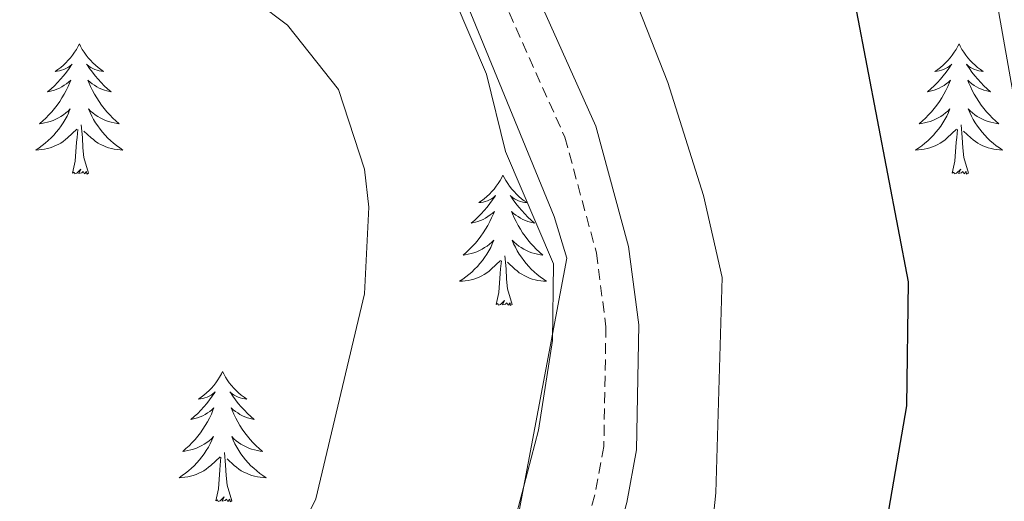
# Model space of a CAD drawing. Units: metres. Extents: x 637825 to 642339, y 4701642 to 4704701.
# Drawn here: x 640457 to 640547, y 4703746 to 4703790 of the extents above; entities that cross this region are included whole.
import ezdxf

# ---------------------------------------------------------------- set-up
doc = ezdxf.new("R2010")
doc.units = ezdxf.units.M
doc.header["$MEASUREMENT"] = 0
doc.linetypes.add('TRAZOSX2', pattern=[1.5, 1, -0.5])
for name, color, linetype, lineweight in [('Level 20', 19, 'Continuous', 0), ('Level 21', 19, 'Continuous', 0), ('Level 36', 19, 'Continuous', 40), ('Level 4', 36, 'Continuous', 30), ('Level 5', 39, 'TRAZOSX2', 0)]:
    doc.layers.add(name, color=color, linetype=linetype, lineweight=lineweight)

msp = doc.modelspace()

# ---------------------------------------------------------------- linework, layer by layer
at = {"layer": 'Level 20', "color": 19, "linetype": 'Continuous', "lineweight": 0, "ltscale": 0.5}
msp.add_polyline3d([(640391.25, 4704048.36, 800.36), (640415.83, 4704032.86, 795.69), (640429.75, 4704027.73, 792.07), (640450.95, 4704018, 788.56), (640452.79, 4703986.74, 782.14), (640455.63, 4703945.69, 771.74), (640457.91, 4703918, 766.48), (640460.12, 4703900.12, 763.68), (640460.84, 4703892.94, 762.86), (640462.57, 4703886.36, 761.93), (640473.81, 4703853.65, 760.18), (640497.21, 4703794.24, 760.06), (640506.31, 4703772.03, 759.59), (640507.47, 4703768.23, 759.59), (640500.69, 4703732.27, 759.24), (640496.93, 4703708.76, 759.36), (640495.42, 4703693.18, 759.36), (640496.05, 4703685.72, 759.24), (640498.97, 4703671.89, 758.42), (640504.24, 4703654.96, 756.55), (640505.39, 4703640.88, 753.98), (640508.7, 4703618.37, 751.3)], dxfattribs=at)
at = {"layer": 'Level 21', "color": 19, "linetype": 'Continuous', "lineweight": 0}
msp.add_polyline3d([(640511.58, 4703630.06, 751.76), (640510.88, 4703640.31, 752.35), (640510.79, 4703644.96, 753.04), (640511.11, 4703654.82, 755.56), (640510.55, 4703658.59, 756.27), (640505.99, 4703667.88, 756.48), (640503.6, 4703674.48, 757.33), (640502.77, 4703678.12, 757.75), (640502.19, 4703684.9, 758.37), (640502.66, 4703701.42, 758.33), (640504.17, 4703714.28, 758.52), (640512.94, 4703745.85, 758.33), (640513.85, 4703750.66, 758.18), (640514.04, 4703762.11, 757.82), (640513.12, 4703769.29, 757.71), (640510.11, 4703780.32, 757.71), (640499.42, 4703804.2, 757.94)], dxfattribs=at)
at = {"layer": 'Level 21', "color": 19, "linetype": 'TRAZOSX2', "lineweight": 0}
msp.add_polyline3d([(640496.66, 4703803.03, 757.94), (640507.28, 4703779.3, 757.71), (640510.17, 4703768.7, 757.71), (640511.04, 4703761.94, 757.82), (640510.85, 4703750.96, 758.18), (640510.02, 4703746.54, 758.33), (640501.22, 4703714.86, 758.52), (640499.66, 4703701.64, 758.33), (640499.19, 4703684.81, 758.37), (640499.8, 4703677.66, 757.75), (640500.72, 4703673.63, 757.33), (640503.22, 4703666.7, 756.48), (640507.65, 4703657.69, 756.27), (640508.1, 4703654.65, 755.56), (640507.79, 4703644.98, 753.04), (640507.88, 4703640.18, 752.35), (640508.59, 4703629.78, 751.76)], dxfattribs=at)
at = {"layer": 'Level 36', "color": 92, "linetype": 'Continuous', "lineweight": 0}
for points in [[(640462.85, 4703787.84), (640462.74, 4703787.62), (640462.59, 4703787.34), (640462.42, 4703787.08), (640462.23, 4703786.82), (640462.04, 4703786.57), (640461.83, 4703786.34), (640461.61, 4703786.11), (640461.39, 4703785.89), (640461.15, 4703785.69), (640460.89, 4703785.5), (640460.63, 4703785.32), (640460.83, 4703785.34), (640461.04, 4703785.38), (640461.23, 4703785.44), (640461.43, 4703785.51), (640461.62, 4703785.59), (640461.8, 4703785.69), (640461.97, 4703785.8), (640462.18, 4703785.99), (640462.14, 4703785.93), (640461.91, 4703785.58), (640461.67, 4703785.25), (640461.41, 4703784.92), (640461.14, 4703784.6), (640460.86, 4703784.3), (640460.57, 4703784.01), (640460.27, 4703783.72), (640459.95, 4703783.45), (640460.08, 4703783.48), (640460.32, 4703783.53), (640460.57, 4703783.61), (640460.8, 4703783.69), (640461.03, 4703783.8), (640461.25, 4703783.92), (640461.47, 4703784.05), (640461.68, 4703784.19), (640461.87, 4703784.35), (640462.06, 4703784.52), (640461.97, 4703784.3), (640461.82, 4703783.94), (640461.65, 4703783.58), (640461.46, 4703783.23), (640461.26, 4703782.89), (640461.05, 4703782.56), (640460.82, 4703782.24), (640460.58, 4703781.93), (640460.33, 4703781.63), (640460.07, 4703781.33), (640459.79, 4703781.05), (640459.51, 4703780.78), (640459.21, 4703780.52), (640459.41, 4703780.55), (640459.67, 4703780.6), (640459.94, 4703780.66), (640460.19, 4703780.74), (640460.45, 4703780.83), (640460.7, 4703780.94), (640460.94, 4703781.06), (640461.17, 4703781.2), (640461.4, 4703781.35), (640461.61, 4703781.52), (640461.82, 4703781.69), (640462.01, 4703781.88), (640461.87, 4703781.55)], [(640462.85, 4703787.84), (640462.96, 4703787.62), (640463.12, 4703787.34), (640463.29, 4703787.08), (640463.47, 4703786.82), (640463.66, 4703786.57), (640463.87, 4703786.34), (640464.09, 4703786.11), (640464.32, 4703785.89), (640464.56, 4703785.69), (640464.81, 4703785.5), (640465.07, 4703785.32), (640464.87, 4703785.34), (640464.67, 4703785.38), (640464.47, 4703785.44), (640464.27, 4703785.51), (640464.08, 4703785.59), (640463.9, 4703785.69), (640463.73, 4703785.8), (640463.52, 4703785.99), (640463.56, 4703785.93), (640463.79, 4703785.58), (640464.04, 4703785.25), (640464.29, 4703784.92), (640464.56, 4703784.6), (640464.84, 4703784.3), (640465.13, 4703784.01), (640465.44, 4703783.72), (640465.75, 4703783.45), (640465.63, 4703783.48), (640465.38, 4703783.53), (640465.14, 4703783.61), (640464.9, 4703783.69), (640464.67, 4703783.8), (640464.45, 4703783.92), (640464.23, 4703784.05), (640464.02, 4703784.19), (640463.83, 4703784.35), (640463.64, 4703784.52), (640463.73, 4703784.3), (640463.88, 4703783.94), (640464.05, 4703783.58), (640464.24, 4703783.23), (640464.44, 4703782.89), (640464.65, 4703782.56), (640464.88, 4703782.24), (640465.12, 4703781.93), (640465.37, 4703781.63), (640465.63, 4703781.33), (640465.91, 4703781.05), (640466.19, 4703780.78), (640466.49, 4703780.52), (640466.3, 4703780.55), (640466.03, 4703780.6), (640465.77, 4703780.66), (640465.51, 4703780.74), (640465.25, 4703780.83), (640465, 4703780.94), (640464.76, 4703781.06), (640464.53, 4703781.2), (640464.3, 4703781.35), (640464.09, 4703781.52), (640463.88, 4703781.69), (640463.69, 4703781.88), (640463.83, 4703781.55)], [(640543.36, 4703787.84), (640543.25, 4703787.62), (640543.09, 4703787.34), (640542.92, 4703787.08), (640542.74, 4703786.82), (640542.55, 4703786.57), (640542.34, 4703786.33), (640542.12, 4703786.11), (640541.89, 4703785.89), (640541.65, 4703785.69), (640541.4, 4703785.5), (640541.14, 4703785.32), (640541.34, 4703785.34), (640541.54, 4703785.38), (640541.74, 4703785.44), (640541.94, 4703785.5), (640542.13, 4703785.59), (640542.31, 4703785.69), (640542.48, 4703785.8), (640542.69, 4703785.99), (640542.64, 4703785.93), (640542.41, 4703785.58), (640542.17, 4703785.25), (640541.91, 4703784.92), (640541.65, 4703784.6), (640541.37, 4703784.3), (640541.07, 4703784), (640540.77, 4703783.72), (640540.46, 4703783.45), (640540.58, 4703783.47), (640540.83, 4703783.53), (640541.07, 4703783.6), (640541.31, 4703783.69), (640541.54, 4703783.8), (640541.76, 4703783.91), (640541.98, 4703784.04), (640542.18, 4703784.19), (640542.38, 4703784.35), (640542.57, 4703784.52), (640542.48, 4703784.3), (640542.32, 4703783.93), (640542.15, 4703783.58), (640541.97, 4703783.23), (640541.77, 4703782.89), (640541.56, 4703782.56), (640541.33, 4703782.24), (640541.09, 4703781.93), (640540.84, 4703781.62), (640540.57, 4703781.33), (640540.3, 4703781.05), (640540.01, 4703780.78), (640539.72, 4703780.52), (640539.91, 4703780.55), (640540.18, 4703780.6), (640540.44, 4703780.66), (640540.7, 4703780.74), (640540.96, 4703780.83), (640541.2, 4703780.94), (640541.45, 4703781.06), (640541.68, 4703781.2), (640541.9, 4703781.35), (640542.12, 4703781.52), (640542.33, 4703781.69), (640542.52, 4703781.88), (640542.38, 4703781.55)], [(640543.36, 4703787.84), (640543.47, 4703787.62), (640543.62, 4703787.34), (640543.79, 4703787.08), (640543.97, 4703786.82), (640544.17, 4703786.57), (640544.37, 4703786.33), (640544.59, 4703786.11), (640544.82, 4703785.89), (640545.06, 4703785.69), (640545.31, 4703785.5), (640545.57, 4703785.32), (640545.37, 4703785.34), (640545.17, 4703785.38), (640544.97, 4703785.44), (640544.78, 4703785.5), (640544.59, 4703785.59), (640544.41, 4703785.69), (640544.23, 4703785.8), (640544.03, 4703785.99), (640544.07, 4703785.93), (640544.3, 4703785.58), (640544.54, 4703785.25), (640544.8, 4703784.92), (640545.07, 4703784.6), (640545.35, 4703784.3), (640545.64, 4703784), (640545.94, 4703783.72), (640546.25, 4703783.45), (640546.13, 4703783.47), (640545.89, 4703783.53), (640545.64, 4703783.6), (640545.41, 4703783.69), (640545.18, 4703783.8), (640544.95, 4703783.91), (640544.74, 4703784.04), (640544.53, 4703784.19), (640544.33, 4703784.35), (640544.15, 4703784.52), (640544.23, 4703784.3), (640544.39, 4703783.93), (640544.56, 4703783.58), (640544.75, 4703783.23), (640544.95, 4703782.89), (640545.16, 4703782.56), (640545.39, 4703782.24), (640545.62, 4703781.93), (640545.87, 4703781.62), (640546.14, 4703781.33), (640546.41, 4703781.05), (640546.7, 4703780.78), (640547, 4703780.52), (640546.8, 4703780.55), (640546.53, 4703780.6), (640546.27, 4703780.66), (640546.01, 4703780.74), (640545.76, 4703780.83), (640545.51, 4703780.94), (640545.27, 4703781.06), (640545.03, 4703781.2), (640544.81, 4703781.35), (640544.59, 4703781.52), (640544.39, 4703781.69), (640544.19, 4703781.88), (640544.33, 4703781.55)], [(640461.873, 4703781.552), (640461.723, 4703781.232), (640461.553, 4703780.922), (640461.372, 4703780.612), (640461.172, 4703780.322), (640460.962, 4703780.032), (640460.742, 4703779.752), (640460.502, 4703779.483), (640460.262, 4703779.223), (640460.002, 4703778.983), (640459.732, 4703778.743), (640459.452, 4703778.523), (640459.162, 4703778.313), (640458.872, 4703778.123), (640459.142, 4703778.133), (640459.402, 4703778.163), (640459.662, 4703778.203), (640459.922, 4703778.263), (640460.172, 4703778.333), (640460.432, 4703778.412), (640460.672, 4703778.522), (640460.912, 4703778.632), (640461.142, 4703778.762), (640461.362, 4703778.912), (640461.572, 4703779.072), (640461.772, 4703779.242), (640462.622, 4703780.042)], [(640463.833, 4703781.552), (640463.983, 4703781.232), (640464.153, 4703780.922), (640464.333, 4703780.612), (640464.533, 4703780.322), (640464.743, 4703780.032), (640464.973, 4703779.752), (640465.203, 4703779.482), (640465.453, 4703779.222), (640465.703, 4703778.982), (640465.973, 4703778.742), (640466.253, 4703778.521), (640466.543, 4703778.311), (640466.833, 4703778.121), (640466.572, 4703778.131), (640466.302, 4703778.161), (640466.042, 4703778.201), (640465.782, 4703778.262), (640465.532, 4703778.332), (640465.282, 4703778.412), (640465.032, 4703778.522), (640464.792, 4703778.632), (640464.572, 4703778.762), (640464.342, 4703778.912), (640464.132, 4703779.072), (640463.932, 4703779.242), (640463.273, 4703779.862)], [(640542.379, 4703781.548), (640542.229, 4703781.228), (640542.059, 4703780.918), (640541.869, 4703780.608), (640541.679, 4703780.318), (640541.469, 4703780.028), (640541.238, 4703779.748), (640541.008, 4703779.478), (640540.758, 4703779.218), (640540.498, 4703778.978), (640540.228, 4703778.738), (640539.958, 4703778.518), (640539.668, 4703778.308), (640539.378, 4703778.118), (640539.638, 4703778.128), (640539.908, 4703778.158), (640540.168, 4703778.198), (640540.428, 4703778.248), (640540.678, 4703778.328), (640540.928, 4703778.408), (640541.168, 4703778.518), (640541.408, 4703778.628), (640541.638, 4703778.758), (640541.868, 4703778.908), (640542.078, 4703779.068), (640542.278, 4703779.238), (640543.129, 4703780.038)], [(640544.329, 4703781.548), (640544.489, 4703781.228), (640544.659, 4703780.918), (640544.839, 4703780.607), (640545.039, 4703780.317), (640545.249, 4703780.027), (640545.469, 4703779.747), (640545.709, 4703779.477), (640545.949, 4703779.217), (640546.209, 4703778.977), (640546.479, 4703778.737), (640546.759, 4703778.517), (640547.049, 4703778.307), (640547.339, 4703778.117), (640547.069, 4703778.127), (640546.809, 4703778.157), (640546.549, 4703778.197), (640546.289, 4703778.247), (640546.029, 4703778.327), (640545.779, 4703778.407), (640545.539, 4703778.517), (640545.299, 4703778.627), (640545.069, 4703778.757), (640544.849, 4703778.907), (640544.639, 4703779.067), (640544.429, 4703779.238), (640543.769, 4703779.858)], [(640463.7, 4703775.99), (640463.27, 4703777.43), (640463.18, 4703778.33), (640463.14, 4703779.28), (640463.03, 4703780.44)], [(640544.21, 4703775.99), (640543.78, 4703777.43), (640543.69, 4703778.33), (640543.64, 4703779.28), (640543.54, 4703780.44)], [(640462.23, 4703775.99), (640462.48, 4703777.1), (640462.59, 4703778.85), (640462.64, 4703779.28), (640462.7, 4703780)], [(640542.74, 4703775.99), (640542.98, 4703777.1), (640543.1, 4703778.85), (640543.14, 4703779.28), (640543.21, 4703780)], [(640463.7, 4703775.99), (640463.53, 4703775.92), (640463.51, 4703776.16), (640463.32, 4703775.94), (640463.2, 4703776.14), (640463.08, 4703776.03), (640462.81, 4703775.98), (640463, 4703776.37), (640462.62, 4703775.99), (640462.43, 4703775.94), (640462.39, 4703776.1), (640462.23, 4703775.99)], [(640501.62, 4703775.81), (640501.51, 4703775.59), (640501.35, 4703775.32), (640501.18, 4703775.05), (640501, 4703774.8), (640500.81, 4703774.55), (640500.6, 4703774.31), (640500.38, 4703774.08), (640500.15, 4703773.87), (640499.91, 4703773.66), (640499.66, 4703773.47), (640499.4, 4703773.3), (640499.6, 4703773.32), (640499.8, 4703773.36), (640500, 4703773.41), (640500.2, 4703773.48), (640500.39, 4703773.57), (640500.57, 4703773.66), (640500.74, 4703773.78), (640500.95, 4703773.97), (640500.9, 4703773.9), (640500.67, 4703773.56), (640500.43, 4703773.22), (640500.17, 4703772.9), (640499.91, 4703772.58), (640499.63, 4703772.28), (640499.33, 4703771.98), (640499.03, 4703771.7), (640498.72, 4703771.43), (640498.84, 4703771.45), (640499.09, 4703771.51), (640499.33, 4703771.58), (640499.57, 4703771.67), (640499.8, 4703771.77), (640500.02, 4703771.89), (640500.24, 4703772.02), (640500.44, 4703772.17), (640500.64, 4703772.32), (640500.83, 4703772.49), (640500.74, 4703772.27), (640500.58, 4703771.91), (640500.41, 4703771.56), (640500.23, 4703771.21), (640500.03, 4703770.87), (640499.82, 4703770.54), (640499.59, 4703770.22), (640499.35, 4703769.9), (640499.1, 4703769.6), (640498.83, 4703769.31), (640498.56, 4703769.03), (640498.27, 4703768.76), (640497.98, 4703768.5), (640498.17, 4703768.52), (640498.44, 4703768.57), (640498.7, 4703768.64), (640498.96, 4703768.71), (640499.22, 4703768.81), (640499.46, 4703768.92), (640499.71, 4703769.04), (640499.94, 4703769.18), (640500.16, 4703769.33), (640500.38, 4703769.49), (640500.59, 4703769.67), (640500.78, 4703769.86), (640500.64, 4703769.53)], [(640501.62, 4703775.81), (640501.73, 4703775.59), (640501.88, 4703775.32), (640502.05, 4703775.05), (640502.23, 4703774.8), (640502.43, 4703774.55), (640502.63, 4703774.31), (640502.85, 4703774.08), (640503.08, 4703773.87), (640503.32, 4703773.66), (640503.57, 4703773.47), (640503.83, 4703773.3), (640503.63, 4703773.32), (640503.43, 4703773.36), (640503.23, 4703773.41), (640503.04, 4703773.48), (640502.85, 4703773.56), (640502.67, 4703773.66), (640502.49, 4703773.78), (640502.29, 4703773.97), (640502.33, 4703773.9), (640502.56, 4703773.56), (640502.8, 4703773.22), (640503.06, 4703772.9), (640503.33, 4703772.58), (640503.61, 4703772.27), (640503.9, 4703771.98), (640504.2, 4703771.7), (640504.51, 4703771.43), (640504.39, 4703771.45), (640504.15, 4703771.51), (640503.9, 4703771.58), (640503.67, 4703771.67), (640503.44, 4703771.77), (640503.21, 4703771.89), (640503, 4703772.02), (640502.79, 4703772.16), (640502.59, 4703772.32), (640502.41, 4703772.49), (640502.49, 4703772.27), (640502.65, 4703771.91), (640502.82, 4703771.56), (640503.01, 4703771.21), (640503.21, 4703770.87), (640503.42, 4703770.54), (640503.65, 4703770.22), (640503.88, 4703769.9), (640504.13, 4703769.6), (640504.4, 4703769.31), (640504.67, 4703769.03), (640504.96, 4703768.76), (640505.26, 4703768.5), (640505.06, 4703768.52), (640504.79, 4703768.57), (640504.53, 4703768.63), (640504.27, 4703768.71), (640504.02, 4703768.81), (640503.77, 4703768.92), (640503.53, 4703769.04), (640503.29, 4703769.18), (640503.07, 4703769.33), (640502.85, 4703769.49), (640502.65, 4703769.67), (640502.45, 4703769.85), (640502.59, 4703769.53)], [(640544.21, 4703775.99), (640544.03, 4703775.92), (640544.01, 4703776.16), (640543.83, 4703775.94), (640543.7, 4703776.14), (640543.58, 4703776.03), (640543.31, 4703775.98), (640543.51, 4703776.37), (640543.12, 4703775.99), (640542.94, 4703775.94), (640542.89, 4703776.1), (640542.74, 4703775.99)], [(640500.644, 4703769.525), (640500.494, 4703769.205), (640500.324, 4703768.885), (640500.134, 4703768.585), (640499.943, 4703768.285), (640499.733, 4703767.995), (640499.503, 4703767.715), (640499.273, 4703767.455), (640499.023, 4703767.195), (640498.763, 4703766.945), (640498.493, 4703766.715), (640498.223, 4703766.495), (640497.933, 4703766.285), (640497.643, 4703766.096), (640497.903, 4703766.105), (640498.173, 4703766.125), (640498.433, 4703766.165), (640498.693, 4703766.225), (640498.943, 4703766.295), (640499.193, 4703766.385), (640499.433, 4703766.485), (640499.673, 4703766.605), (640499.903, 4703766.735), (640500.133, 4703766.875), (640500.343, 4703767.035), (640500.543, 4703767.205), (640501.394, 4703768.015)], [(640502.594, 4703769.535), (640502.754, 4703769.215), (640502.924, 4703768.895), (640503.104, 4703768.595), (640503.304, 4703768.295), (640503.514, 4703768.005), (640503.734, 4703767.724), (640503.974, 4703767.464), (640504.214, 4703767.204), (640504.474, 4703766.954), (640504.744, 4703766.724), (640505.024, 4703766.504), (640505.314, 4703766.294), (640505.604, 4703766.104), (640505.334, 4703766.114), (640505.074, 4703766.134), (640504.813, 4703766.174), (640504.553, 4703766.234), (640504.293, 4703766.304), (640504.043, 4703766.394), (640503.803, 4703766.494), (640503.563, 4703766.614), (640503.333, 4703766.745), (640503.113, 4703766.885), (640502.903, 4703767.045), (640502.693, 4703767.215), (640502.034, 4703767.835)], [(640502.47, 4703763.96), (640502.04, 4703765.4), (640501.95, 4703766.3), (640501.9, 4703767.25), (640501.8, 4703768.42)], [(640501, 4703763.96), (640501.24, 4703765.08), (640501.36, 4703766.82), (640501.4, 4703767.25), (640501.47, 4703767.98)], [(640502.47, 4703763.96), (640502.29, 4703763.89), (640502.27, 4703764.13), (640502.09, 4703763.91), (640501.96, 4703764.11), (640501.84, 4703764), (640501.57, 4703763.95), (640501.77, 4703764.34), (640501.38, 4703763.96), (640501.2, 4703763.91), (640501.15, 4703764.07), (640501, 4703763.96)], [(640475.96, 4703757.83), (640475.85, 4703757.61), (640475.69, 4703757.33), (640475.53, 4703757.07), (640475.34, 4703756.81), (640475.15, 4703756.56), (640474.94, 4703756.32), (640474.72, 4703756.1), (640474.49, 4703755.88), (640474.25, 4703755.68), (640474, 4703755.49), (640473.74, 4703755.31), (640473.94, 4703755.33), (640474.14, 4703755.37), (640474.34, 4703755.43), (640474.54, 4703755.5), (640474.73, 4703755.58), (640474.91, 4703755.68), (640475.08, 4703755.79), (640475.29, 4703755.98), (640475.25, 4703755.92), (640475.02, 4703755.57), (640474.77, 4703755.24), (640474.52, 4703754.91), (640474.25, 4703754.59), (640473.97, 4703754.29), (640473.68, 4703754), (640473.37, 4703753.71), (640473.06, 4703753.44), (640473.19, 4703753.46), (640473.43, 4703753.52), (640473.67, 4703753.6), (640473.91, 4703753.68), (640474.14, 4703753.79), (640474.36, 4703753.9), (640474.58, 4703754.04), (640474.79, 4703754.18), (640474.98, 4703754.34), (640475.17, 4703754.51), (640475.08, 4703754.28), (640474.93, 4703753.92), (640474.75, 4703753.57), (640474.57, 4703753.22), (640474.37, 4703752.88), (640474.16, 4703752.55), (640473.93, 4703752.23), (640473.69, 4703751.92), (640473.44, 4703751.62), (640473.18, 4703751.32), (640472.9, 4703751.04), (640472.61, 4703750.77), (640472.32, 4703750.51), (640472.51, 4703750.54), (640472.78, 4703750.59), (640473.04, 4703750.65), (640473.3, 4703750.73), (640473.56, 4703750.82), (640473.81, 4703750.93), (640474.05, 4703751.05), (640474.28, 4703751.19), (640474.51, 4703751.34), (640474.72, 4703751.5), (640474.93, 4703751.68), (640475.12, 4703751.87), (640474.98, 4703751.54)], [(640475.96, 4703757.83), (640476.07, 4703757.61), (640476.23, 4703757.33), (640476.39, 4703757.07), (640476.57, 4703756.81), (640476.77, 4703756.56), (640476.98, 4703756.32), (640477.19, 4703756.1), (640477.43, 4703755.88), (640477.67, 4703755.68), (640477.92, 4703755.49), (640478.18, 4703755.31), (640477.98, 4703755.33), (640477.77, 4703755.37), (640477.57, 4703755.43), (640477.38, 4703755.5), (640477.19, 4703755.58), (640477.01, 4703755.68), (640476.84, 4703755.79), (640476.63, 4703755.98), (640476.67, 4703755.92), (640476.9, 4703755.57), (640477.15, 4703755.24), (640477.4, 4703754.91), (640477.67, 4703754.59), (640477.95, 4703754.29), (640478.24, 4703754), (640478.54, 4703753.71), (640478.86, 4703753.44), (640478.73, 4703753.46), (640478.49, 4703753.52), (640478.25, 4703753.6), (640478.01, 4703753.68), (640477.78, 4703753.79), (640477.55, 4703753.9), (640477.34, 4703754.04), (640477.13, 4703754.18), (640476.93, 4703754.34), (640476.75, 4703754.51), (640476.84, 4703754.28), (640476.99, 4703753.92), (640477.16, 4703753.57), (640477.35, 4703753.22), (640477.55, 4703752.88), (640477.76, 4703752.55), (640477.99, 4703752.23), (640478.23, 4703751.92), (640478.48, 4703751.62), (640478.74, 4703751.32), (640479.02, 4703751.04), (640479.3, 4703750.77), (640479.6, 4703750.51), (640479.4, 4703750.54), (640479.14, 4703750.59), (640478.87, 4703750.65), (640478.61, 4703750.73), (640478.36, 4703750.82), (640478.11, 4703750.93), (640477.87, 4703751.05), (640477.64, 4703751.19), (640477.41, 4703751.34), (640477.2, 4703751.5), (640476.99, 4703751.68), (640476.79, 4703751.87), (640476.94, 4703751.54)], [(640474.979, 4703751.539), (640474.829, 4703751.219), (640474.659, 4703750.909), (640474.469, 4703750.599), (640474.279, 4703750.299), (640474.069, 4703750.019), (640473.848, 4703749.739), (640473.608, 4703749.469), (640473.358, 4703749.209), (640473.108, 4703748.969), (640472.838, 4703748.729), (640472.558, 4703748.51), (640472.268, 4703748.3), (640471.978, 4703748.11), (640472.238, 4703748.12), (640472.508, 4703748.15), (640472.768, 4703748.189), (640473.028, 4703748.239), (640473.278, 4703748.319), (640473.528, 4703748.399), (640473.778, 4703748.509), (640474.008, 4703748.619), (640474.248, 4703748.749), (640474.468, 4703748.899), (640474.678, 4703749.059), (640474.878, 4703749.229), (640475.729, 4703750.019)], [(640476.939, 4703751.539), (640477.089, 4703751.219), (640477.259, 4703750.909), (640477.439, 4703750.599), (640477.639, 4703750.299), (640477.849, 4703750.019), (640478.069, 4703749.739), (640478.309, 4703749.469), (640478.549, 4703749.208), (640478.809, 4703748.968), (640479.079, 4703748.728), (640479.359, 4703748.508), (640479.649, 4703748.298), (640479.939, 4703748.108), (640479.669, 4703748.118), (640479.409, 4703748.148), (640479.149, 4703748.188), (640478.889, 4703748.238), (640478.629, 4703748.318), (640478.389, 4703748.398), (640478.139, 4703748.509), (640477.899, 4703748.619), (640477.669, 4703748.749), (640477.449, 4703748.899), (640477.239, 4703749.059), (640477.029, 4703749.229), (640476.379, 4703749.849)], [(640476.81, 4703745.98), (640476.38, 4703747.42), (640476.29, 4703748.32), (640476.24, 4703749.27), (640476.14, 4703750.43)], [(640475.34, 4703745.98), (640475.59, 4703747.09), (640475.7, 4703748.84), (640475.75, 4703749.27), (640475.81, 4703749.99)], [(640476.81, 4703745.98), (640476.64, 4703745.91), (640476.62, 4703746.15), (640476.43, 4703745.92), (640476.31, 4703746.13), (640476.19, 4703746.02), (640475.91, 4703745.97), (640476.11, 4703746.36), (640475.73, 4703745.98), (640475.54, 4703745.92), (640475.5, 4703746.09), (640475.34, 4703745.98)]]:
    msp.add_lwpolyline(points, dxfattribs=at)
at = {"layer": 'Level 4', "color": 36, "linetype": 'Continuous', "lineweight": 30}
msp.add_polyline3d([(640533.97, 4703790.79, 750), (640538.69, 4703766.05, 750), (640538.56, 4703754.7, 750), (640536.47, 4703742.67, 750), (640533.95, 4703731.94, 750), (640533.279, 4703724.958, 750), (640533.777, 4703709.578, 750), (640535.625, 4703698.107, 750), (640538.394, 4703690.586, 750), (640545.222, 4703676.575, 750), (640559.42, 4703654.471, 750)], dxfattribs=at)
at = {"layer": 'Level 5', "color": 36, "linetype": 'Continuous', "lineweight": 0}
for points in [[(640554.748, 4703956.531, 755), (640520.852, 4703932.086, 755), (640517.191, 4703929.646, 755), (640505.028, 4703920.148, 755), (640500.267, 4703914.859, 755), (640493.725, 4703904.76, 755), (640488.172, 4703891.061, 755), (640485.79, 4703879.761, 755), (640485.359, 4703872.691, 755), (640486.188, 4703864.78, 755), (640487.288, 4703861.46, 755), (640494.245, 4703841.388, 755), (640516.707, 4703784.293, 755), (640519.966, 4703773.942, 755), (640521.685, 4703766.441, 755), (640521.092, 4703746.721, 755), (640519.91, 4703735.241, 755), (640516.396, 4703713.721, 755), (640516.912, 4703689.37, 755), (640518.171, 4703682.15, 755), (640519.36, 4703678.609, 755), (640524.609, 4703669.818, 755), (640524.946, 4703646.597, 755)], [(640550.1, 4703773.09, 745), (640546.8, 4703791.73, 745), (640544.31, 4703802.82, 745), (640532.61, 4703829.89, 745), (640521.9, 4703859.41, 745)], [(640497.16, 4703792.04, 760), (640500.11, 4703785.08, 760), (640501.86, 4703778, 760), (640506.24, 4703767.71, 760), (640506.15, 4703760.66, 760), (640504.86, 4703752.46, 760), (640502.85, 4703744.78, 760), (640499.19, 4703733.98, 760), (640498.53, 4703730.28, 760), (640496.84, 4703710.88, 760), (640493.51, 4703703.21, 760), (640491.402, 4703700.135, 760), (640488.751, 4703697.845, 760), (640485.531, 4703696.016, 760), (640481.75, 4703695.096, 760), (640474.24, 4703695.228, 760), (640470.279, 4703695.749, 760), (640447.339, 4703701.133, 760)], [(640360.75, 4703713.29, 765), (640366.76, 4703717.77, 765), (640369.81, 4703719.48, 765), (640391.91, 4703726.96, 765), (640399.53, 4703727.22, 765), (640434.8, 4703724.05, 765), (640449.57, 4703723.11, 765), (640456.61, 4703723.3, 765), (640460.66, 4703723.97, 765), (640464.17, 4703725.15, 765), (640471.55, 4703728.56, 765), (640474.66, 4703730.66, 765), (640479.57, 4703736.12, 765), (640484.5, 4703746.18, 765), (640488.95, 4703764.94, 765), (640489.33, 4703772.9, 765), (640488.94, 4703776.38, 765), (640486.58, 4703783.66, 765), (640481.91, 4703789.55, 765), (640479.07, 4703791.68, 765)]]:
    msp.add_polyline3d(points, dxfattribs=at)

doc.saveas('drawing.dxf')
